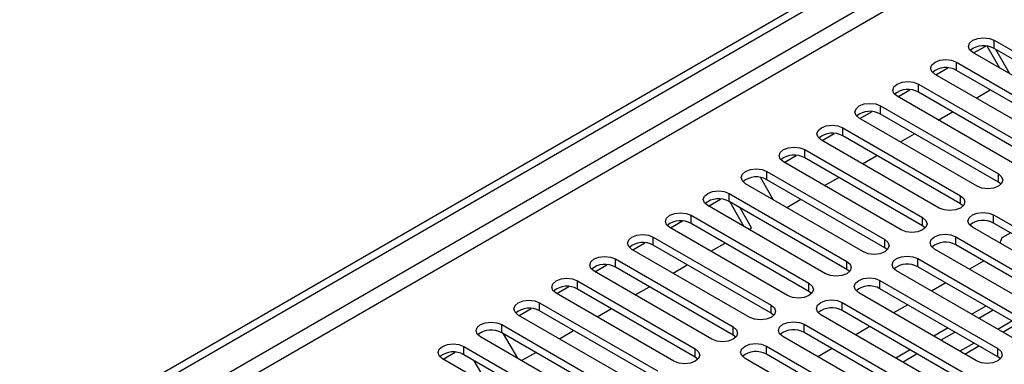
# Model space of a CAD drawing. Units: millimetres. Extents: x 4 to 9874, y 10 to 13969.
# Drawn here: x 6744 to 6891, y 3775 to 3827 of the extents above; entities that cross this region are included whole.
import ezdxf

# ---------------------------------------------------------------- set-up
doc = ezdxf.new("R2010")
doc.units = ezdxf.units.MM
doc.header["$LTSCALE"] = 47

msp = doc.modelspace()

# ---------------------------------------------------------------- linework, layer by layer
at = {"color": 7, "linetype": 'Continuous', "lineweight": 25}
for p, q in [((5320.57, 2940.183), (6997.827, 3908.443)), ((5321.631, 2939.571), (6998.888, 3907.831)), ((5322.691, 2933.243), (6997.827, 3900.278)), ((6886.387, 3821.944), (6888.189, 3822.985)), ((6890.315, 3819.676), (6888.42, 3822.958)), ((6889.463, 3823.842), (6907.052, 3813.688)), ((6889.463, 3822.617), (6889.463, 3823.842)), ((6907.052, 3812.463), (6889.463, 3822.617)), ((6903.87, 3811.851), (6886.281, 3822.005)), ((6891.815, 3818.81), (6889.694, 3822.484)), ((6880.73, 3818.678), (6882.532, 3819.719)), ((6883.806, 3820.576), (6901.395, 3810.422)), ((6883.806, 3819.351), (6883.806, 3820.576)), ((6898.214, 3808.585), (6880.624, 3818.739)), ((6901.395, 3809.197), (6883.806, 3819.351)), ((6878.149, 3817.311), (6895.739, 3807.157)), ((6878.149, 3816.086), (6878.149, 3817.311)), ((6892.557, 3805.32), (6874.967, 3815.474)), ((6875.073, 3815.413), (6876.875, 3816.453)), ((6895.739, 3805.932), (6878.149, 3816.086)), ((6886.758, 3815.199), (6888.879, 3816.423)), ((6872.492, 3814.045), (6890.082, 3803.891)), ((6872.492, 3812.82), (6872.492, 3814.045)), ((6886.9, 3802.054), (6869.311, 3812.208)), ((6869.416, 3812.147), (6871.219, 3813.188)), ((6890.082, 3802.666), (6872.492, 3812.82)), ((6881.101, 3811.933), (6883.222, 3813.157)), ((6866.836, 3810.779), (6884.425, 3800.625)), ((6866.836, 3809.555), (6866.836, 3810.779)), ((6863.759, 3808.882), (6865.562, 3809.922)), ((6884.425, 3799.4), (6866.836, 3809.555)), ((6875.444, 3808.667), (6877.565, 3809.892)), ((6881.243, 3798.788), (6863.654, 3808.942)), ((6858.102, 3805.616), (6859.905, 3806.656)), ((6861.179, 3807.514), (6878.768, 3797.36)), ((6861.179, 3806.289), (6861.179, 3807.514)), ((6869.787, 3805.402), (6871.908, 3806.626)), ((6875.586, 3795.523), (6857.997, 3805.677)), ((6878.768, 3796.135), (6861.179, 3806.289)), ((6855.522, 3804.248), (6873.111, 3794.094)), ((6855.522, 3803.023), (6855.522, 3804.248)), ((6890.082, 3802.666), (6890.082, 3803.891)), ((6869.929, 3792.257), (6852.34, 3802.411)), ((6854.542, 3803.355), (6856.46, 3800.033)), ((6873.111, 3792.869), (6855.522, 3803.023)), ((6864.13, 3802.136), (6866.252, 3803.36)), ((6890.475, 3802.36), (6890.082, 3802.666)), ((6849.865, 3800.982), (6867.454, 3790.828)), ((6849.865, 3799.758), (6849.865, 3800.982)), ((6884.425, 3799.4), (6884.425, 3800.625)), ((6864.272, 3788.991), (6846.683, 3799.146)), ((6846.789, 3799.085), (6848.591, 3800.125)), ((6867.454, 3789.604), (6849.865, 3799.758)), ((6852.131, 3796.001), (6850.01, 3799.674)), ((6858.474, 3798.87), (6860.595, 3800.095)), ((6884.818, 3799.094), (6884.425, 3799.4)), ((6844.208, 3797.717), (6861.798, 3787.563)), ((6844.208, 3796.492), (6844.208, 3797.717)), ((6853.224, 3795.84), (6851.51, 3798.808)), ((6889.375, 3797.768), (6917.571, 3781.491)), ((6889.375, 3796.543), (6889.375, 3797.768)), ((6841.132, 3795.819), (6842.934, 3796.859)), ((6861.798, 3786.338), (6844.208, 3796.492)), ((6878.768, 3796.135), (6878.768, 3797.36)), ((6879.161, 3795.829), (6878.768, 3796.135)), ((6917.571, 3780.266), (6889.375, 3796.543)), ((6858.616, 3785.726), (6841.026, 3795.88)), ((6852.817, 3795.605), (6853.224, 3795.84)), ((6914.389, 3779.654), (6886.193, 3795.931)), ((6891.918, 3795.075), (6890.611, 3794.32)), ((6835.475, 3792.553), (6837.277, 3793.594)), ((6838.551, 3794.451), (6856.141, 3784.297)), ((6838.551, 3793.226), (6838.551, 3794.451)), ((6856.141, 3783.072), (6838.551, 3793.226)), ((6847.16, 3792.339), (6849.281, 3793.564)), ((6873.111, 3792.869), (6873.111, 3794.094)), ((6883.718, 3794.502), (6901.307, 3784.348)), ((6883.718, 3793.277), (6883.718, 3794.502)), ((6901.307, 3783.123), (6883.718, 3793.277)), ((6890.611, 3794.32), (6890.313, 3793.552)), ((6852.959, 3782.46), (6835.369, 3792.614)), ((6873.504, 3792.563), (6873.111, 3792.869)), ((6898.125, 3782.511), (6880.536, 3792.665)), ((6829.818, 3789.288), (6831.621, 3790.328)), ((6832.895, 3791.186), (6850.484, 3781.031)), ((6832.895, 3789.961), (6832.895, 3791.186)), ((6841.503, 3789.073), (6843.624, 3790.298)), ((6867.454, 3789.604), (6867.454, 3790.828)), ((6878.061, 3791.237), (6895.65, 3781.083)), ((6878.061, 3790.012), (6878.061, 3791.237)), ((6887.868, 3790.882), (6885.746, 3789.657)), ((6847.302, 3779.195), (6829.713, 3789.349)), ((6850.484, 3779.807), (6832.895, 3789.961)), ((6867.848, 3789.297), (6867.454, 3789.604)), ((6892.468, 3779.246), (6874.879, 3789.4)), ((6895.65, 3779.858), (6878.061, 3790.012)), ((6827.238, 3787.92), (6844.827, 3777.766)), ((6827.238, 3786.695), (6827.238, 3787.92)), ((6861.798, 3786.338), (6861.798, 3787.563)), ((6872.404, 3787.971), (6889.993, 3777.817)), ((6872.404, 3786.746), (6872.404, 3787.971)), ((6882.211, 3787.616), (6880.089, 3786.392)), ((6841.645, 3775.929), (6824.056, 3786.083)), ((6824.161, 3786.022), (6825.964, 3787.063)), ((6844.827, 3776.541), (6827.238, 3786.695)), ((6835.846, 3785.808), (6837.967, 3787.032)), ((6862.191, 3786.032), (6861.798, 3786.338)), ((6886.811, 3775.98), (6869.222, 3786.134)), ((6889.993, 3776.592), (6872.404, 3786.746)), ((6821.581, 3784.654), (6839.17, 3774.5)), ((6821.581, 3783.429), (6821.581, 3784.654)), ((6856.141, 3783.072), (6856.141, 3784.297)), ((6866.747, 3784.705), (6894.943, 3768.428)), ((6866.747, 3783.48), (6866.747, 3784.705)), ((6876.554, 3784.351), (6874.433, 3783.126)), ((6835.988, 3772.663), (6818.399, 3782.817)), ((6818.504, 3782.756), (6820.307, 3783.797)), ((6839.17, 3773.275), (6821.581, 3783.429)), ((6830.189, 3782.542), (6832.31, 3783.767)), ((6856.534, 3782.766), (6856.141, 3783.072)), ((6891.761, 3766.591), (6863.565, 3782.868)), ((6894.943, 3767.203), (6866.747, 3783.48)), ((6888.22, 3784.147), (6886.099, 3782.922)), ((6889.281, 3783.534), (6887.16, 3782.31)), ((6815.924, 3781.389), (6833.513, 3771.235)), ((6815.924, 3780.164), (6815.924, 3781.389)), ((6861.09, 3781.44), (6889.286, 3765.163)), ((6861.09, 3780.215), (6861.09, 3781.44)), ((6890.721, 3780.254), (6892.843, 3781.479)), ((6833.513, 3770.01), (6815.924, 3780.164)), ((6816.155, 3780.031), (6818.276, 3776.357)), ((6824.532, 3779.277), (6826.654, 3780.501)), ((6850.484, 3779.807), (6850.484, 3781.031)), ((6889.286, 3763.938), (6861.09, 3780.215)), ((6870.897, 3781.085), (6868.776, 3779.86)), ((6882.564, 3780.881), (6880.442, 3779.657)), ((6883.624, 3780.269), (6881.503, 3779.044)), ((6830.331, 3769.398), (6812.742, 3779.552)), ((6850.877, 3779.501), (6850.484, 3779.807)), ((6886.104, 3763.326), (6857.908, 3779.603)), ((6807.191, 3776.225), (6808.993, 3777.266)), ((6810.267, 3778.123), (6827.856, 3767.969)), ((6810.267, 3776.898), (6810.267, 3778.123)), ((6818.876, 3776.011), (6820.997, 3777.235)), ((6844.827, 3776.541), (6844.827, 3777.766)), ((6855.434, 3778.174), (6883.629, 3761.897)), ((6855.434, 3776.949), (6855.434, 3778.174)), ((6883.629, 3760.672), (6855.434, 3776.949)), ((6865.24, 3777.819), (6863.119, 3776.595)), ((6876.907, 3777.615), (6874.786, 3776.391)), ((6877.967, 3777.003), (6875.846, 3775.779)), ((6885.064, 3776.988), (6887.186, 3778.213)), ((6889.993, 3776.592), (6889.993, 3777.817)), ((6824.674, 3766.132), (6807.085, 3776.286)), ((6827.856, 3766.744), (6810.267, 3776.898)), ((6813.583, 3772.955), (6811.826, 3775.998)), ((6845.22, 3776.235), (6844.827, 3776.541)), ((6880.447, 3760.06), (6852.252, 3776.337)), ((6890.387, 3776.286), (6889.993, 3776.592))]:
    msp.add_line(p, q, dxfattribs=at)
at = {"color": 8, "linetype": 'Continuous', "lineweight": 25}
for p, q in [((6997.898, 3902.768), (5321.631, 2935.08)), ((6892.11, 3781.901), (6889.989, 3780.677)), ((6886.453, 3778.636), (6884.332, 3777.411))]:
    msp.add_line(p, q, dxfattribs=at)
at = {"color": 7, "linetype": 'Continuous', "lineweight": 25, "flags": 128}
for points in [[(6886.281, 3822.005), (6885.793, 3822.426), (6885.622, 3822.923), (6885.793, 3823.42), (6886.281, 3823.842), (6887.011, 3824.123), (6887.872, 3824.222), (6888.733, 3824.123), (6889.463, 3823.842)], [(6880.624, 3818.739), (6880.136, 3819.161), (6879.965, 3819.658), (6880.136, 3820.155), (6880.624, 3820.576), (6881.354, 3820.858), (6882.215, 3820.957), (6883.076, 3820.858), (6883.806, 3820.576)], [(6874.967, 3815.474), (6874.48, 3815.895), (6874.308, 3816.392), (6874.48, 3816.889), (6874.967, 3817.311), (6875.697, 3817.592), (6876.558, 3817.691), (6877.419, 3817.592), (6878.149, 3817.311)], [(6869.311, 3812.208), (6868.823, 3812.629), (6868.652, 3813.127), (6868.823, 3813.624), (6869.311, 3814.045), (6870.04, 3814.326), (6870.901, 3814.425), (6871.763, 3814.327), (6872.492, 3814.045)], [(6863.654, 3808.942), (6863.166, 3809.364), (6862.995, 3809.861), (6863.166, 3810.358), (6863.654, 3810.779), (6864.384, 3811.061), (6865.245, 3811.16), (6866.106, 3811.061), (6866.836, 3810.779)], [(6857.997, 3805.677), (6857.509, 3806.098), (6857.338, 3806.595), (6857.509, 3807.092), (6857.997, 3807.514), (6858.727, 3807.795), (6859.588, 3807.894), (6860.449, 3807.795), (6861.179, 3807.514)], [(6852.34, 3802.411), (6851.852, 3802.833), (6851.681, 3803.33), (6851.852, 3803.827), (6852.34, 3804.248), (6853.07, 3804.53), (6853.931, 3804.629), (6854.792, 3804.53), (6855.522, 3804.248)], [(6890.082, 3803.891), (6890.57, 3803.47), (6890.741, 3802.972), (6890.569, 3802.475), (6890.082, 3802.054), (6889.352, 3801.772), (6888.491, 3801.674), (6887.63, 3801.772), (6886.9, 3802.054)], [(6846.683, 3799.146), (6846.195, 3799.567), (6846.024, 3800.064), (6846.195, 3800.561), (6846.683, 3800.982), (6847.413, 3801.264), (6848.274, 3801.363), (6849.135, 3801.264), (6849.865, 3800.982)], [(6884.425, 3800.625), (6884.913, 3800.204), (6885.084, 3799.707), (6884.913, 3799.21), (6884.425, 3798.788), (6883.695, 3798.507), (6882.834, 3798.408), (6881.973, 3798.507), (6881.243, 3798.788)], [(6841.026, 3795.88), (6840.539, 3796.301), (6840.367, 3796.798), (6840.538, 3797.295), (6841.026, 3797.717), (6841.756, 3797.998), (6842.617, 3798.097), (6843.478, 3797.998), (6844.208, 3797.717)], [(6886.193, 3795.931), (6885.705, 3796.352), (6885.534, 3796.849), (6885.705, 3797.346), (6886.193, 3797.768), (6886.923, 3798.049), (6887.784, 3798.148), (6888.645, 3798.049), (6889.375, 3797.768)], [(6878.768, 3797.36), (6879.256, 3796.938), (6879.427, 3796.441), (6879.256, 3795.944), (6878.768, 3795.523), (6878.038, 3795.241), (6877.177, 3795.142), (6876.316, 3795.241), (6875.586, 3795.523)], [(6835.369, 3792.614), (6834.882, 3793.036), (6834.71, 3793.533), (6834.882, 3794.03), (6835.369, 3794.451), (6836.099, 3794.733), (6836.96, 3794.832), (6837.821, 3794.733), (6838.551, 3794.451)], [(6880.536, 3792.665), (6880.048, 3793.087), (6879.877, 3793.584), (6880.048, 3794.081), (6880.536, 3794.502), (6881.266, 3794.784), (6882.127, 3794.883), (6882.988, 3794.784), (6883.718, 3794.502)], [(6873.111, 3794.094), (6873.599, 3793.673), (6873.77, 3793.176), (6873.599, 3792.678), (6873.111, 3792.257), (6872.381, 3791.975), (6871.52, 3791.877), (6870.659, 3791.976), (6869.929, 3792.257)], [(6829.713, 3789.349), (6829.225, 3789.77), (6829.054, 3790.267), (6829.225, 3790.764), (6829.713, 3791.186), (6830.442, 3791.467), (6831.304, 3791.566), (6832.165, 3791.467), (6832.895, 3791.186)], [(6867.454, 3790.828), (6867.942, 3790.407), (6868.113, 3789.91), (6867.942, 3789.413), (6867.454, 3788.991), (6866.724, 3788.71), (6865.863, 3788.611), (6865.002, 3788.71), (6864.272, 3788.991)], [(6874.879, 3789.4), (6874.391, 3789.821), (6874.22, 3790.318), (6874.391, 3790.815), (6874.879, 3791.237), (6875.609, 3791.518), (6876.47, 3791.617), (6877.331, 3791.518), (6878.061, 3791.237)], [(6824.056, 3786.083), (6823.568, 3786.504), (6823.397, 3787.001), (6823.568, 3787.499), (6824.056, 3787.92), (6824.786, 3788.201), (6825.647, 3788.3), (6826.508, 3788.201), (6827.238, 3787.92)], [(6861.798, 3787.563), (6862.285, 3787.141), (6862.457, 3786.644), (6862.285, 3786.147), (6861.798, 3785.726), (6861.068, 3785.444), (6860.207, 3785.345), (6859.345, 3785.444), (6858.616, 3785.726)], [(6869.222, 3786.134), (6868.734, 3786.555), (6868.563, 3787.052), (6868.734, 3787.55), (6869.222, 3787.971), (6869.952, 3788.253), (6870.813, 3788.351), (6871.674, 3788.252), (6872.404, 3787.971)], [(6818.399, 3782.817), (6817.911, 3783.239), (6817.74, 3783.736), (6817.911, 3784.233), (6818.399, 3784.654), (6819.129, 3784.936), (6819.99, 3785.035), (6820.851, 3784.936), (6821.581, 3784.654)], [(6856.141, 3784.297), (6856.628, 3783.876), (6856.8, 3783.379), (6856.628, 3782.882), (6856.141, 3782.46), (6855.411, 3782.179), (6854.55, 3782.08), (6853.689, 3782.179), (6852.959, 3782.46)], [(6863.565, 3782.868), (6863.078, 3783.29), (6862.906, 3783.787), (6863.077, 3784.284), (6863.565, 3784.705), (6864.295, 3784.987), (6865.156, 3785.086), (6866.017, 3784.987), (6866.747, 3784.705)], [(6812.742, 3779.552), (6812.254, 3779.973), (6812.083, 3780.47), (6812.254, 3780.967), (6812.742, 3781.389), (6813.472, 3781.67), (6814.333, 3781.769), (6815.194, 3781.67), (6815.924, 3781.389)], [(6857.908, 3779.603), (6857.421, 3780.024), (6857.249, 3780.521), (6857.421, 3781.018), (6857.908, 3781.44), (6858.638, 3781.721), (6859.499, 3781.82), (6860.36, 3781.721), (6861.09, 3781.44)], [(6850.484, 3781.031), (6850.972, 3780.61), (6851.143, 3780.113), (6850.971, 3779.616), (6850.484, 3779.195), (6849.754, 3778.913), (6848.893, 3778.814), (6848.032, 3778.913), (6847.302, 3779.195)], [(6807.085, 3776.286), (6806.597, 3776.707), (6806.426, 3777.205), (6806.597, 3777.702), (6807.085, 3778.123), (6807.815, 3778.405), (6808.676, 3778.503), (6809.537, 3778.405), (6810.267, 3778.123)], [(6852.252, 3776.337), (6851.764, 3776.758), (6851.593, 3777.256), (6851.764, 3777.753), (6852.252, 3778.174), (6852.981, 3778.456), (6853.843, 3778.554), (6854.704, 3778.456), (6855.434, 3778.174)], [(6844.827, 3777.766), (6845.315, 3777.344), (6845.486, 3776.847), (6845.315, 3776.35), (6844.827, 3775.929), (6844.097, 3775.647), (6843.236, 3775.548), (6842.375, 3775.647), (6841.645, 3775.929)], [(6889.993, 3777.817), (6890.481, 3777.395), (6890.652, 3776.898), (6890.481, 3776.401), (6889.993, 3775.98), (6889.263, 3775.698), (6888.402, 3775.599), (6887.541, 3775.698), (6886.811, 3775.98)]]:
    msp.add_lwpolyline(points, dxfattribs=at)
at = {"color": 7, "linetype": 'Continuous', "lineweight": 25}
for centre, radius, start, end in [((6887.896, 3819.894), 3.142, 60.06823, 129.71785), ((6882.239, 3816.629), 3.141, 60.06405, 129.72204), ((6876.582, 3813.363), 3.142, 60.06823, 129.71785), ((6870.925, 3810.098), 3.141, 60.06405, 129.72204), ((6865.268, 3806.832), 3.142, 60.06861, 129.71747), ((6859.611, 3803.567), 3.141, 60.06136, 129.72209), ((6853.954, 3800.301), 3.141, 60.06405, 129.72204), ((6848.297, 3797.036), 3.141, 60.06136, 129.72209), ((6842.641, 3793.77), 3.141, 60.06405, 129.72204), ((6887.807, 3793.82), 3.142, 60.06908, 129.71745), ((6836.984, 3790.504), 3.142, 60.06823, 129.71785), ((6882.15, 3790.555), 3.141, 60.06183, 129.72206), ((6831.327, 3787.238), 3.141, 60.06405, 129.72204), ((6876.493, 3787.289), 3.141, 60.06451, 129.72202), ((6825.67, 3783.972), 3.142, 60.06861, 129.71747), ((6870.836, 3784.024), 3.141, 60.06183, 129.72206), ((6820.013, 3780.707), 3.141, 60.06136, 129.72209), ((6865.18, 3780.758), 3.141, 60.06451, 129.72202), ((6814.356, 3777.442), 3.141, 60.06405, 129.72204), ((6859.523, 3777.492), 3.142, 60.0687, 129.71783), ((6808.699, 3774.176), 3.141, 60.06136, 129.72209), ((6853.866, 3774.227), 3.141, 60.06451, 129.72202)]:
    msp.add_arc(centre, radius, start, end, dxfattribs=at)

doc.saveas('drawing.dxf')
